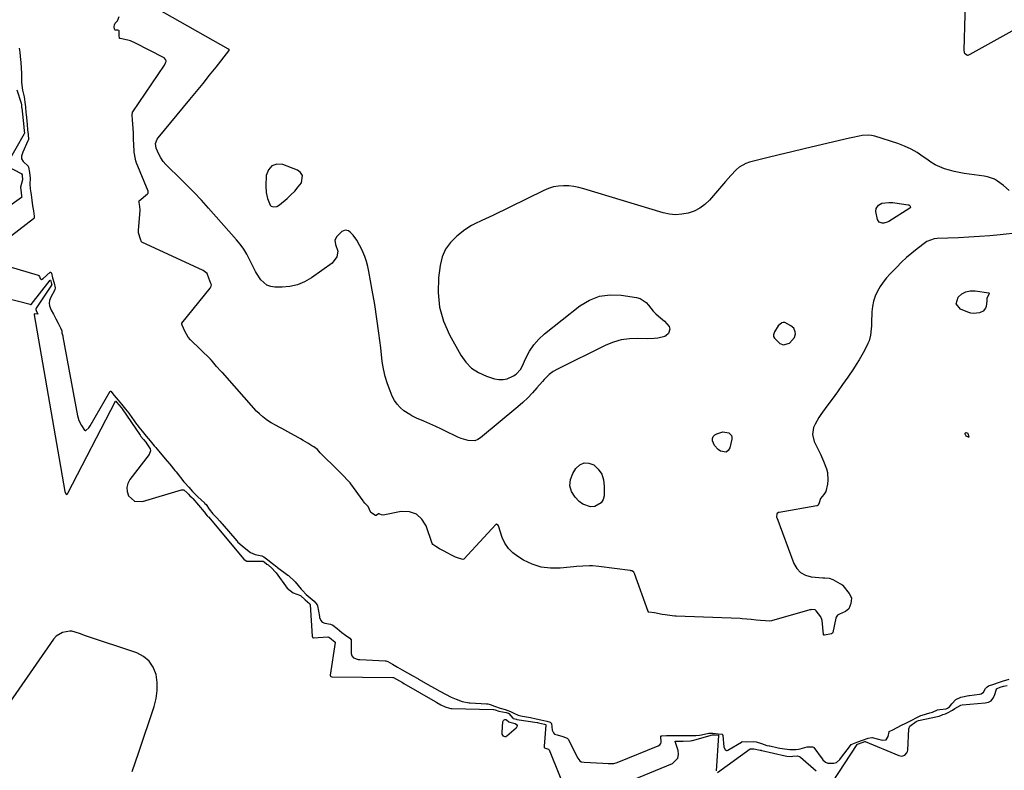
# Model space of a CAD drawing. Units: inches. Extents: x 1942337 to 1947699, y 416516 to 421882.
# Drawn here: x 1944853 to 1945448, y 420503 to 420956 of the extents above; entities that cross this region are included whole.
import ezdxf

# ---------------------------------------------------------------- set-up
doc = ezdxf.new("R2010")
doc.units = ezdxf.units.IN
doc.header["$MEASUREMENT"] = 0
for name, color, linetype in [('1', 7, 'Continuous'), ('7', 7, 'Continuous'), ('8', 7, 'Continuous')]:
    doc.layers.add(name, color=color, linetype=linetype)

msp = doc.modelspace()

# ---------------------------------------------------------------- linework, layer by layer
at = {"layer": '1', "color": 18}
for points in [[(1945024.13, 420862.06, 1670), (1945023, 420863.79, 1670), (1945021.13, 420865.3, 1670), (1945012.28, 420868.71, 1670), (1945008.58, 420868.86, 1670), (1945005.56, 420867.98, 1670), (1945003.56, 420865.55, 1670), (1945002.25, 420862.08, 1670), (1945002.01, 420855.56, 1670), (1945002.21, 420851.79, 1670), (1945003.08, 420848.12, 1670), (1945004.58, 420844.2, 1670), (1945005.14, 420843.6, 1670), (1945006.75, 420843.06, 1670), (1945008.61, 420843.37, 1670), (1945010.25, 420844.32, 1670), (1945014.8, 420848.22, 1670), (1945017.17, 420850.4, 1670), (1945019.41, 420852.69, 1670), (1945021.48, 420855.14, 1670), (1945023.43, 420857.7, 1670), (1945024.13, 420862.06, 1670)], [(1945320.55, 420769.84, 1668), (1945318.83, 420771.38, 1668), (1945315.05, 420773.29, 1668), (1945314.2, 420773.37, 1668), (1945313.37, 420773.14, 1668), (1945311.14, 420771.28, 1668), (1945308.89, 420767.62, 1668), (1945308.31, 420765.88, 1668), (1945308.35, 420764.76, 1668), (1945308.91, 420763.78, 1668), (1945312.2, 420760.61, 1668), (1945314.37, 420759.91, 1668), (1945317.87, 420760.84, 1668), (1945320.92, 420764.31, 1668), (1945321.47, 420766.52, 1668), (1945321.42, 420767.71, 1668), (1945320.55, 420769.84, 1668)]]:
    msp.add_polyline3d(points, dxfattribs=at)
at = {"layer": '7', "color": 18}
for points in [[(1944927.02, 420821.98, 1668), (1944926.95, 420822.07, 1668), (1944926.43, 420823.54, 1668), (1944925.24, 420827.51, 1668), (1944925.11, 420828.31, 1668), (1944925.1, 420828.63, 1668), (1944925.11, 420828.79, 1668), (1944926.22, 420841.2, 1668), (1944926.23, 420841.42, 1668), (1944926.01, 420843.39, 1668), (1944925.46, 420845.69, 1668), (1944925.4, 420846.17, 1668), (1944925.5, 420846.51, 1668), (1944925.57, 420846.61, 1668), (1944925.65, 420846.7, 1668), (1944930.52, 420850.9, 1668), (1944930.93, 420851.48, 1668), (1944931.04, 420851.95, 1668), (1944930.93, 420852.66, 1668), (1944923.78, 420870.2, 1668), (1944923.7, 420870.39, 1668), (1944923.49, 420870.99, 1668), (1944923.26, 420871.82, 1668), (1944922.58, 420876.13, 1668), (1944922.45, 420878.26, 1668), (1944922.43, 420878.69, 1668), (1944922.18, 420885.74, 1668), (1944922.16, 420886.25, 1668), (1944922.07, 420887.78, 1668), (1944921.88, 420890.33, 1668), (1944921.68, 420893.13, 1668), (1944921.49, 420895.68, 1668), (1944921.31, 420898.46, 1668), (1944921.47, 420900.25, 1668), (1944921.56, 420900.42, 1668), (1944921.65, 420900.58, 1668), (1944940.84, 420928.73, 1668), (1944941.54, 420930.01, 1668), (1944941.82, 420930.93, 1668), (1944941.83, 420931.35, 1668), (1944941.52, 420932.16, 1668), (1944940.92, 420932.84, 1668), (1944940.55, 420933.12, 1668), (1944940.16, 420933.36, 1668), (1944923.37, 420942.04, 1668), (1944920.29, 420943.34, 1668), (1944918.69, 420943.81, 1668), (1944914, 420944.71, 1668), (1944913.78, 420944.82, 1668), (1944913.61, 420945.14, 1668), (1944913.56, 420946.29, 1668), (1944913.54, 420948.82, 1668), (1944913.52, 420949.13, 1668), (1944913.46, 420949.29, 1668), (1944913.25, 420949.57, 1668), (1944912.77, 420949.79, 1668), (1944911.16, 420949.84, 1668), (1944910.88, 420950.01, 1668), (1944910.63, 420950.48, 1668), (1944910.57, 420951.75, 1668), (1944910.61, 420953.02, 1668), (1944911.1, 420953.97, 1668), (1944912.49, 420955.46, 1668), (1944913.55, 420958.07, 1668)], [(1944853.16, 420938.91, 1668), (1944853.62, 420936.44, 1668), (1944853.81, 420933.8, 1668), (1944854.08, 420930.3, 1668), (1944854.34, 420926.79, 1668), (1944854.53, 420923.75, 1668), (1944854.57, 420922.47, 1668), (1944854.65, 420918.43, 1668), (1944854.91, 420915, 1668), (1944855.16, 420913.5, 1668), (1944856.13, 420909.59, 1668), (1944856.67, 420906.36, 1668), (1944856.91, 420903.58, 1668), (1944857.25, 420899.95, 1668), (1944857.35, 420899.03, 1668), (1944857.8, 420894.78, 1668), (1944857.99, 420892.92, 1668), (1944858.28, 420889.61, 1668), (1944858.56, 420886.74, 1668), (1944858.73, 420883.85, 1668), (1944858.57, 420883.2, 1668), (1944858.44, 420882.88, 1668), (1944855.32, 420876.05, 1668), (1944854.53, 420873.72, 1668), (1944854.55, 420872.12, 1668), (1944855.58, 420870.59, 1668), (1944858.5, 420867.78, 1668), (1944858.83, 420867.08, 1668), (1944859.42, 420863.82, 1668), (1944859.83, 420860.44, 1668), (1944859.69, 420856.86, 1668), (1944859.81, 420854.04, 1668), (1944860.32, 420850.39, 1668), (1944860.78, 420847.21, 1668), (1944861.3, 420843.72, 1668), (1944861.76, 420840.67, 1668), (1944862.23, 420837.45, 1668), (1944862.16, 420836.4, 1668), (1944861.91, 420835.97, 1668), (1944861.73, 420835.79, 1668), (1944835.09, 420815.35, 1668)], [(1945456.11, 420827.34, 1668), (1945445.06, 420826.23, 1668), (1945438.78, 420825.65, 1668), (1945432.49, 420825.16, 1668), (1945426.2, 420824.77, 1668), (1945419.9, 420824.47, 1668), (1945407.08, 420823.97, 1668), (1945405.19, 420823.78, 1668), (1945400.75, 420822.2, 1668), (1945399.97, 420821.67, 1668), (1945394.95, 420817.77, 1668), (1945391.74, 420815.17, 1668), (1945388.6, 420812.49, 1668), (1945385.58, 420809.67, 1668), (1945382.64, 420806.78, 1668), (1945378.7, 420802.74, 1668), (1945376.51, 420800.3, 1668), (1945374.47, 420797.74, 1668), (1945372.64, 420795.02, 1668), (1945370.97, 420792.2, 1668), (1945369.63, 420789.23, 1668), (1945368.59, 420786.18, 1668), (1945367.99, 420783.02, 1668), (1945367.68, 420779.78, 1668), (1945367.52, 420773.04, 1668), (1945367.44, 420771.21, 1668), (1945367.3, 420769.39, 1668), (1945366.83, 420765.76, 1668), (1945365.95, 420762.23, 1668), (1945365.29, 420760.54, 1668), (1945363.2, 420756.37, 1668), (1945361.63, 420753.52, 1668), (1945360, 420750.71, 1668), (1945358.27, 420747.95, 1668), (1945356.47, 420745.24, 1668), (1945353.05, 420740.29, 1668), (1945349.97, 420735.88, 1668), (1945346.86, 420731.48, 1668), (1945343.71, 420727.12, 1668), (1945340.53, 420722.77, 1668), (1945336.84, 420717.78, 1668), (1945335.56, 420715.9, 1668), (1945333.39, 420711.94, 1668), (1945332.49, 420709.85, 1668), (1945331.81, 420705.63, 1668), (1945332.87, 420701.49, 1668), (1945336.57, 420693.89, 1668), (1945338.54, 420689.51, 1668), (1945340.23, 420685.01, 1668), (1945340.8, 420682.72, 1668), (1945341.1, 420678.09, 1668), (1945340.81, 420675.74, 1668), (1945339.85, 420671.32, 1668)], [(1945068.5, 420656.85, 1668), (1945068.29, 420656.8, 1668), (1945068.18, 420656.8, 1668), (1945065.41, 420658.54, 1668), (1945065.3, 420658.65, 1668), (1945063.69, 420662.31, 1668), (1945061.82, 420664.27, 1668), (1945060.98, 420665.16, 1668), (1945060.69, 420665.55, 1668), (1945053.24, 420675.99, 1668), (1945052.88, 420676.46, 1668), (1945050.92, 420678.45, 1668), (1945049.17, 420680.27, 1668), (1945047.06, 420682.57, 1668), (1945046.08, 420683.61, 1668), (1945045.67, 420684.02, 1668), (1945045.46, 420684.22, 1668), (1945035.05, 420694.5, 1668), (1945034.85, 420694.7, 1668), (1945033.08, 420696.56, 1668), (1945031.04, 420698.15, 1668), (1945029.8, 420698.91, 1668), (1945027.39, 420700.39, 1668), (1945024.47, 420702.14, 1668), (1945023, 420703, 1668), (1945021.52, 420703.84, 1668), (1945015.18, 420707.39, 1668), (1945011.73, 420709.29, 1668), (1945009.99, 420710.22, 1668), (1945008.25, 420711.14, 1668), (1945005.19, 420712.74, 1668), (1945004.12, 420713.31, 1668), (1945002.12, 420714.71, 1668), (1945000.23, 420716.32, 1668), (1944998.16, 420718.09, 1668), (1944996.53, 420719.54, 1668), (1944996.22, 420719.86, 1668), (1944996.07, 420720.03, 1668), (1944975.81, 420743.06, 1668), (1944975.67, 420743.22, 1668), (1944974.92, 420743.99, 1668), (1944972.31, 420746.72, 1668), (1944969.73, 420749.79, 1668), (1944969.11, 420750.5, 1668), (1944968.82, 420750.8, 1668), (1944968.68, 420750.94, 1668), (1944968.54, 420751.08, 1668), (1944956.5, 420762.84, 1668), (1944955.04, 420764.49, 1668), (1944953.2, 420768.01, 1668), (1944951.44, 420771.78, 1668), (1944951.24, 420772.39, 1668), (1944951.26, 420772.62, 1668), (1944951.3, 420772.72, 1668), (1944951.36, 420772.82, 1668), (1944968.48, 420794.1, 1668), (1944969.09, 420795.31, 1668), (1944969.11, 420796.05, 1668), (1944968.82, 420796.78, 1668), (1944967.61, 420800.11, 1668), (1944966.64, 420802.96, 1668), (1944965.05, 420804.19, 1668), (1944964.15, 420804.66, 1668), (1944927.21, 420821.85, 1668), (1944927.02, 420821.98, 1668)], [(1944835.35, 420810.62, 1668), (1944864.66, 420801.82, 1668), (1944864.87, 420801.72, 1668), (1944865.07, 420801.6, 1668), (1944865.49, 420801.05, 1668), (1944865.88, 420799.79, 1668), (1944866.16, 420799.38, 1668), (1944866.65, 420799.28, 1668), (1944867.73, 420799.81, 1668), (1944871.77, 420803.63, 1668), (1944871.91, 420803.7, 1668), (1944872.04, 420803.72, 1668), (1944872.17, 420803.68, 1668), (1944872.29, 420803.59, 1668), (1944872.57, 420803.09, 1668), (1944873.33, 420800.34, 1668), (1944874.25, 420796.97, 1668), (1944874.85, 420794.27, 1668), (1944874.6, 420793.12, 1668), (1944872.07, 420788.12, 1668), (1944871.84, 420787.62, 1668), (1944871.46, 420786.58, 1668), (1944871.17, 420784.95, 1668), (1944871.51, 420783.37, 1668), (1944872.52, 420780.74, 1668), (1944873.81, 420778.26, 1668), (1944875.32, 420775.44, 1668), (1944876.64, 420772.97, 1668), (1944878.14, 420770.15, 1668), (1944878.9, 420768.18, 1668), (1944878.87, 420767, 1668), (1944879.42, 420765.27, 1668), (1944879.57, 420764.65, 1668), (1944888.34, 420716.99, 1668), (1944888.46, 420716.38, 1668), (1944889.08, 420714.18, 1668), (1944890.77, 420711.21, 1668), (1944892.66, 420708.33, 1668), (1944892.92, 420708.13, 1668), (1944893.18, 420708.02, 1668), (1944893.46, 420708.07, 1668), (1944895.16, 420709.77, 1668), (1944895.98, 420710.99, 1668), (1944908.05, 420731.81, 1668), (1944908.14, 420731.89, 1668), (1944908.23, 420731.93, 1668), (1944908.33, 420731.92, 1668), (1944908.55, 420731.76, 1668), (1944910.56, 420729.28, 1668), (1944912.92, 420726.42, 1668), (1944914.99, 420723.93, 1668), (1944917.36, 420721.07, 1668), (1944919.26, 420718.67, 1668), (1944919.75, 420717.99, 1668), (1944924.03, 420711.91, 1668), (1944924.33, 420711.49, 1668), (1944925.3, 420710.18, 1668), (1944927.35, 420707.65, 1668), (1944929.78, 420704.73, 1668), (1944932.2, 420701.81, 1668), (1944934.62, 420698.9, 1668), (1944935.56, 420697.79, 1668), (1944936.18, 420697.06, 1668), (1944942.5, 420689.6, 1668), (1944942.69, 420689.38, 1668), (1944944.04, 420687.77, 1668), (1944947.13, 420684.05, 1668), (1944947.68, 420683.36, 1668), (1944947.87, 420683.13, 1668), (1944952.58, 420677.19, 1668), (1944953.13, 420676.5, 1668), (1944955.46, 420673.82, 1668), (1944957.84, 420671.27, 1668), (1944959.98, 420669.05, 1668), (1944960.95, 420668.11, 1668), (1944964.94, 420664.37, 1668), (1944965.05, 420664.27, 1668), (1944965.25, 420664.08, 1668), (1944965.94, 420663.34, 1668), (1944967.79, 420660.53, 1668), (1944970.02, 420657.81, 1668), (1944972.13, 420655.56, 1668), (1944974.21, 420653.32, 1668), (1944975.32, 420652.07, 1668), (1944975.59, 420651.76, 1668), (1944984.43, 420641.52, 1668), (1944985.13, 420640.74, 1668), (1944987.63, 420638.47, 1668), (1944990, 420636.62, 1668), (1944992.7, 420634.51, 1668), (1944995.63, 420633.21, 1668), (1944999.49, 420632.49, 1668), (1945000.86, 420631.82, 1668), (1945003.11, 420630.12, 1668), (1945006.05, 420627.8, 1668), (1945008.69, 420625.72, 1668), (1945009.07, 420625.42, 1668), (1945015.22, 420620.81, 1668), (1945015.59, 420620.53, 1668), (1945016.31, 420619.93, 1668), (1945018.89, 420617.58, 1668), (1945019.54, 420616.89, 1668), (1945019.69, 420616.71, 1668), (1945023.38, 420612.29, 1668), (1945024.04, 420611.53, 1668), (1945026.41, 420609.17, 1668), (1945028.71, 420607.1, 1668), (1945031.16, 420605.01, 1668), (1945032.99, 420602.92, 1668), (1945033.18, 420602.25, 1668), (1945034.32, 420595.77, 1668), (1945034.44, 420595.21, 1668), (1945035.09, 420593.36, 1668), (1945035.9, 420592.41, 1668), (1945037.55, 420591.82, 1668), (1945041.01, 420591.29, 1668), (1945042.51, 420590.61, 1668), (1945045.04, 420588.58, 1668), (1945047.89, 420586.23, 1668), (1945050.11, 420584.52, 1668), (1945052.73, 420582.73, 1668), (1945053.45, 420581.65, 1668), (1945053.54, 420581.01, 1668), (1945053.44, 420573.94, 1668), (1945053.46, 420573.49, 1668), (1945053.81, 420572.12, 1668), (1945054.87, 420570.86, 1668), (1945057.69, 420569.91, 1668), (1945058.75, 420569.8, 1668), (1945073.94, 420569, 1668), (1945074.3, 420568.96, 1668), (1945075.67, 420568.56, 1668), (1945078.34, 420566.99, 1668), (1945081.5, 420565.16, 1668), (1945084.27, 420563.62, 1668), (1945087.43, 420561.85, 1668), (1945090.59, 420560.1, 1668), (1945093.74, 420558.32, 1668), (1945094.13, 420558.09, 1668), (1945101.62, 420553.76, 1668), (1945102.03, 420553.53, 1668), (1945103.7, 420552.57, 1668), (1945107.02, 420550.72, 1668), (1945110.35, 420548.87, 1668), (1945113.79, 420547.21, 1668), (1945116.92, 420545.98, 1668), (1945120.53, 420544.6, 1668), (1945124.6, 420543.78, 1668), (1945125.25, 420543.73, 1668), (1945135.13, 420543.13, 1668), (1945135.86, 420543.05, 1668), (1945137.28, 420542.69, 1668), (1945139.93, 420541.69, 1668), (1945143.47, 420540.39, 1668), (1945146.32, 420539.58, 1668), (1945149.54, 420538.51, 1668), (1945151.71, 420537.39, 1668), (1945154.18, 420536.17, 1668), (1945155.79, 420535.79, 1668), (1945156.87, 420535.59, 1668), (1945161.68, 420534.78, 1668), (1945165.09, 420534.09, 1668), (1945167.88, 420533.42, 1668), (1945171.51, 420532.55, 1668), (1945173.56, 420531.94, 1668), (1945174.02, 420531.59, 1668), (1945174.3, 420531.13, 1668), (1945174.84, 420527.3, 1668), (1945175.49, 420525.53, 1668), (1945176.11, 420524.85, 1668), (1945177.75, 420524.29, 1668), (1945181.2, 420523.47, 1668), (1945183.77, 420522.47, 1668), (1945184.2, 420521.97, 1668), (1945184.38, 420521.68, 1668), (1945190.16, 420510.23, 1668), (1945191.42, 420508.64, 1668), (1945192.27, 420508.11, 1668), (1945194.08, 420507.88, 1668), (1945197.82, 420507.69, 1668), (1945201.54, 420507.5, 1668), (1945205.28, 420507.32, 1668), (1945208.54, 420507.16, 1668), (1945211.96, 420507.16, 1668), (1945214.05, 420507.68, 1668), (1945238.8, 420517.75, 1668), (1945239.68, 420518.37, 1668), (1945240.32, 420519.11, 1668), (1945240.6, 420520.05, 1668), (1945240.25, 420523.35, 1668), (1945240.29, 420523.5, 1668), (1945240.54, 420523.74, 1668), (1945240.91, 420523.87, 1668), (1945243.7, 420523.89, 1668), (1945246.44, 420523.89, 1668), (1945250.09, 420523.89, 1668), (1945253.74, 420523.89, 1668), (1945257.39, 420523.89, 1668), (1945261.43, 420523.91, 1668), (1945263.55, 420524.16, 1668), (1945264.82, 420524.39, 1668), (1945269.28, 420525.31, 1668), (1945271.76, 420525.34, 1668), (1945274.87, 420525.04, 1668), (1945277.26, 420524.69, 1668), (1945277.46, 420524.58, 1668), (1945277.62, 420524.43, 1668), (1945277.72, 420524.24, 1668), (1945277.78, 420524.01, 1668), (1945278.28, 420517.15, 1668), (1945279.08, 420515.33, 1668), (1945279.46, 420515.07, 1668), (1945279.85, 420514.93, 1668), (1945280.27, 420514.96, 1668), (1945280.7, 420515.11, 1668), (1945288.89, 420520.04, 1668), (1945289.48, 420520.31, 1668), (1945292.18, 420520.23, 1668), (1945296.47, 420520.26, 1668), (1945297.81, 420520.2, 1668), (1945301, 420519.12, 1668), (1945304.32, 420518.03, 1668), (1945305.67, 420517.75, 1668), (1945306.11, 420517.65, 1668), (1945311.21, 420516.54, 1668), (1945312.13, 420516.34, 1668), (1945314.87, 420515.84, 1668), (1945318.06, 420515.58, 1668), (1945321.71, 420515.54, 1668), (1945323.31, 420515.77, 1668), (1945324.32, 420516.01, 1668), (1945328.61, 420517.18, 1668), (1945331.79, 420517.23, 1668), (1945332.4, 420517.02, 1668), (1945332.63, 420516.8, 1668), (1945337.59, 420509.84, 1668), (1945337.97, 420509.36, 1668), (1945339.57, 420507.88, 1668), (1945341.15, 420507.33, 1668), (1945344.65, 420507.21, 1668), (1945346.22, 420507.72, 1668), (1945348.27, 420509.59, 1668), (1945348.74, 420510.16, 1668), (1945354.73, 420518.04, 1668), (1945355.13, 420518.47, 1668), (1945356.14, 420519.05, 1668), (1945359.09, 420520.12, 1668), (1945362.06, 420521.16, 1668), (1945365.44, 420522.36, 1668), (1945367.62, 420522.77, 1668), (1945367.88, 420522.72, 1668), (1945373.95, 420521.1, 1668), (1945376.19, 420521.45, 1668), (1945377.47, 420523.33, 1668), (1945378.01, 420526.17, 1668), (1945378.08, 420526.3, 1668), (1945378.17, 420526.41, 1668), (1945380.75, 420527.65, 1668), (1945382.6, 420528.62, 1668), (1945383.62, 420529.16, 1668), (1945384.13, 420529.42, 1668), (1945384.39, 420529.55, 1668), (1945389.04, 420531.91, 1668), (1945391.72, 420533.3, 1668), (1945394.73, 420534.91, 1668), (1945397.24, 420536.06, 1668), (1945397.96, 420536.28, 1668), (1945402.72, 420537.58, 1668), (1945404.29, 420538.12, 1668), (1945407.18, 420539.41, 1668), (1945408.56, 420539.77, 1668), (1945412.48, 420540.13, 1668), (1945413.37, 420540.42, 1668), (1945414.39, 420541.33, 1668), (1945415.94, 420543.03, 1668), (1945418.4, 420545.77, 1668), (1945421.38, 420547.22, 1668), (1945426.2, 420548.05, 1668), (1945426.51, 420548.09, 1668), (1945432.64, 420548.84, 1668), (1945433.58, 420549.1, 1668), (1945435.07, 420550.16, 1668), (1945436.29, 420552.3, 1668), (1945436.97, 420553.24, 1668), (1945437.93, 420553.87, 1668), (1945441.15, 420555.04, 1668), (1945444.14, 420555.97, 1668), (1945447.11, 420556.9, 1668), (1945450.52, 420557.96, 1668)], [(1945437.05, 420786.34, 1668), (1945436.65, 420783.04, 1668), (1945436.21, 420781.88, 1668), (1945434.7, 420780.13, 1668), (1945432.58, 420779.18, 1668), (1945429.05, 420778.66, 1668), (1945427.31, 420778.94, 1668), (1945425.59, 420779.48, 1668), (1945421.21, 420781.43, 1668), (1945418.58, 420784.66, 1668), (1945419.63, 420788.69, 1668), (1945421.88, 420790.55, 1668), (1945424.32, 420791.88, 1668), (1945427.05, 420792.41, 1668), (1945429.97, 420792.42, 1668), (1945438.3, 420791.12, 1668), (1945438.39, 420791.09, 1668), (1945438.46, 420791.03, 1668), (1945438.51, 420790.96, 1668), (1945438.53, 420790.86, 1668), (1945438.53, 420790.76, 1668), (1945438.51, 420790.65, 1668), (1945437.41, 420788.79, 1668), (1945436.95, 420787.76, 1668), (1945437.05, 420786.34, 1668)], [(1945424.49, 420704.76, 1668), (1945423.85, 420705.82, 1668), (1945423.79, 420706.19, 1668), (1945423.84, 420706.5, 1668), (1945424.07, 420706.72, 1668), (1945424.42, 420706.87, 1668), (1945424.9, 420706.79, 1668), (1945425.3, 420706.61, 1668), (1945425.58, 420706.28, 1668), (1945426.15, 420704.22, 1668), (1945426.13, 420704.13, 1668), (1945426.05, 420704.08, 1668), (1945425.98, 420704.08, 1668), (1945424.49, 420704.76, 1668)], [(1945339.85, 420671.32, 1668), (1945338.65, 420669.45, 1668), (1945336.69, 420666.99, 1668), (1945335.77, 420664.54, 1668), (1945335.15, 420663.09, 1668), (1945334.91, 420662.85, 1668), (1945334.62, 420662.69, 1668), (1945334.46, 420662.65, 1668), (1945311.63, 420658.64, 1668), (1945311.39, 420658.58, 1668), (1945310.5, 420658.09, 1668), (1945310.37, 420657.93, 1668), (1945310.27, 420657.74, 1668), (1945310.17, 420655.87, 1668), (1945310.24, 420655.63, 1668), (1945320.53, 420627.77, 1668), (1945322.33, 420624.73, 1668), (1945324.59, 420622.29, 1668), (1945327.53, 420620.75, 1668), (1945330.94, 420619.81, 1668), (1945338.14, 420619.17, 1668), (1945338.4, 420619.15, 1668), (1945339.19, 420619.16, 1668), (1945341.81, 420618.92, 1668), (1945344.18, 420618.21, 1668), (1945348.36, 420615.68, 1668), (1945349.62, 420615.14, 1668), (1945350.04, 420614.82, 1668), (1945350.22, 420614.62, 1668), (1945354, 420609.8, 1668), (1945354.79, 420608.37, 1668), (1945355.27, 420606.9, 1668), (1945354.95, 420603.74, 1668), (1945353.68, 420600.48, 1668), (1945351.72, 420598.88, 1668), (1945348.18, 420597.17, 1668), (1945346.9, 420596.59, 1668), (1945346.13, 420595.4, 1668), (1945345.92, 420594.72, 1668), (1945344.06, 420586.07, 1668), (1945343.95, 420585.79, 1668), (1945343.21, 420585.26, 1668), (1945339.1, 420584.48, 1668), (1945338.72, 420584.61, 1668), (1945338.53, 420584.77, 1668), (1945338.44, 420585.01, 1668), (1945337.6, 420593.33, 1668), (1945337.49, 420593.99, 1668), (1945336.9, 420595.54, 1668), (1945334.07, 420599.32, 1668), (1945333.49, 420599.79, 1668), (1945333.26, 420599.9, 1668), (1945331.41, 420600.03, 1668), (1945330.81, 420599.93, 1668), (1945330.52, 420599.86, 1668), (1945330.23, 420599.79, 1668), (1945307.17, 420593.27, 1668), (1945305.8, 420593.08, 1668), (1945303.38, 420593.21, 1668), (1945300.44, 420593.41, 1668), (1945297.81, 420593.66, 1668), (1945294.92, 420593.96, 1668), (1945292.3, 420594.23, 1668), (1945289.41, 420594.51, 1668), (1945288.23, 420594.57, 1668)], [(1945288.23, 420594.57, 1668), (1945249.49, 420596.01, 1668), (1945249.31, 420596.01, 1668), (1945248.78, 420596.04, 1668), (1945247.06, 420596.23, 1668), (1945243.01, 420596.77, 1668), (1945241.1, 420597.09, 1668), (1945236.4, 420598, 1668), (1945233.11, 420598.46, 1668), (1945232.91, 420598.53, 1668), (1945232.7, 420598.73, 1668), (1945232.65, 420598.82, 1668), (1945224.36, 420621.83, 1668), (1945223.93, 420622.63, 1668), (1945223.29, 420623.25, 1668), (1945223.06, 420623.34, 1668), (1945222.3, 420623.48, 1668), (1945222.05, 420623.51, 1668), (1945221.79, 420623.55, 1668), (1945202.96, 420626.03, 1668), (1945199.11, 420626.36, 1668), (1945197.19, 420626.38, 1668), (1945193.33, 420626.22, 1668), (1945189.47, 420625.93, 1668), (1945187.55, 420625.75, 1668), (1945179.53, 420624.93, 1668), (1945173.72, 420624.91, 1668), (1945168.08, 420625.61, 1668), (1945162.68, 420627.39, 1668), (1945157.45, 420629.88, 1668), (1945154.02, 420631.95, 1668), (1945150.96, 420634.28, 1668), (1945148.31, 420636.95, 1668), (1945146.28, 420640.11, 1668), (1945144.66, 420643.6, 1668), (1945142.29, 420650.58, 1668), (1945142.02, 420651.06, 1668), (1945141.61, 420651.42, 1668), (1945141.37, 420651.49, 1668), (1945141.14, 420651.5, 1668), (1945140.92, 420651.42, 1668), (1945140.72, 420651.28, 1668), (1945121.52, 420630.49, 1668), (1945121.12, 420630.26, 1668), (1945120.96, 420630.24, 1668), (1945118.9, 420630.84, 1668), (1945116.43, 420631.71, 1668), (1945114.04, 420632.82, 1668), (1945111.71, 420634.06, 1668), (1945109.14, 420635.42, 1668), (1945106.82, 420636.66, 1668), (1945104.57, 420638.04, 1668), (1945102.7, 420639.3, 1668), (1945102.27, 420639.96, 1668), (1945098.67, 420650.52, 1668), (1945096.07, 420654.65, 1668), (1945092.81, 420657.66, 1668), (1945088.58, 420658.97, 1668), (1945083.71, 420659.17, 1668), (1945072.77, 420657.01, 1668), (1945071.86, 420657.1, 1668), (1945070.87, 420657.65, 1668), (1945070.3, 420657.82, 1668), (1945069.92, 420657.8, 1668), (1945068.5, 420656.85, 1668)], [(1945149.28, 420532, 1672), (1945152.37, 420531.22, 1672), (1945153.14, 420530.64, 1672), (1945153.57, 420529.99, 1672), (1945153.47, 420529.21, 1672), (1945153.03, 420528.35, 1672), (1945147.38, 420523.51, 1672), (1945146.86, 420523.25, 1672), (1945146.34, 420523.15, 1672), (1945145.84, 420523.3, 1672), (1945145.35, 420523.62, 1672), (1945144.67, 420524.74, 1672), (1945144.5, 420526.05, 1672), (1945145.01, 420532.3, 1672), (1945145.38, 420533.13, 1672), (1945145.73, 420533.39, 1672), (1945146.17, 420533.57, 1672), (1945146.36, 420533.61, 1672), (1945146.78, 420533.61, 1672), (1945147.16, 420533.53, 1672), (1945148.56, 420532.24, 1672), (1945149.28, 420532, 1672)]]:
    msp.add_polyline3d(points, dxfattribs=at)
at = {"layer": '8', "color": 18}
for points in [[(1945424.35, 420980.57, 1670), (1945423.12, 420937.76, 1670), (1945423.31, 420936.26, 1670), (1945423.58, 420935.81, 1670), (1945424.05, 420935.49, 1670), (1945425.02, 420934.9, 1670), (1945425.35, 420934.77, 1670), (1945425.71, 420934.78, 1670), (1945427.01, 420935.25, 1670), (1945461.33, 420954.41, 1670)], [(1945450.45, 420853.05, 1670), (1945447.13, 420856.03, 1670), (1945443.53, 420858.67, 1670), (1945441.6, 420859.76, 1670), (1945437.51, 420861.28, 1670), (1945435.34, 420861.72, 1670), (1945423.41, 420863.31, 1670), (1945420.38, 420863.8, 1670), (1945417.38, 420864.42, 1670), (1945414.42, 420865.22, 1670), (1945411.48, 420866.13, 1670), (1945408.64, 420867.27, 1670), (1945405.88, 420868.57, 1670), (1945403.26, 420870.12, 1670), (1945400.73, 420871.84, 1670), (1945398.65, 420873.41, 1670), (1945395.04, 420875.84, 1670), (1945391.3, 420878.02, 1670), (1945387.36, 420879.8, 1670), (1945383.29, 420881.33, 1670), (1945369.35, 420885.77, 1670), (1945367.49, 420886.22, 1670), (1945365.62, 420886.48, 1670), (1945361.82, 420886.25, 1670), (1945359.91, 420885.88, 1670), (1945356.11, 420885.07, 1670), (1945354.22, 420884.63, 1670), (1945334.38, 420879.9, 1670), (1945326.83, 420878.09, 1670), (1945319.28, 420876.28, 1670), (1945311.74, 420874.47, 1670), (1945304.19, 420872.65, 1670), (1945293.77, 420870.13, 1670), (1945291.54, 420869.39, 1670), (1945287.53, 420867.1, 1670), (1945285.75, 420865.56, 1670), (1945282.46, 420862.07, 1670), (1945279.28, 420858.47, 1670), (1945269.62, 420847.19, 1670), (1945266.86, 420844.52, 1670), (1945263.85, 420842.24, 1670), (1945260.48, 420840.55, 1670), (1945256.86, 420839.25, 1670), (1945253.05, 420838.61, 1670), (1945249.24, 420838.39, 1670), (1945245.46, 420838.78, 1670), (1945241.68, 420839.6, 1670), (1945193.91, 420854.1, 1670), (1945190.89, 420854.87, 1670), (1945187.85, 420855.45, 1670), (1945184.76, 420855.75, 1670), (1945181.65, 420855.87, 1670), (1945178.56, 420855.63, 1670), (1945175.54, 420855.13, 1670), (1945172.62, 420854.22, 1670), (1945169.76, 420853.05, 1670), (1945138.85, 420837.86, 1670), (1945134.56, 420835.84, 1670), (1945132.4, 420834.88, 1670), (1945128.07, 420832.97, 1670), (1945126, 420831.87, 1670), (1945122.1, 420829.24, 1670), (1945117.18, 420825.4, 1670), (1945113.45, 420821.68, 1670), (1945110.42, 420817.57, 1670), (1945108.43, 420812.86, 1670), (1945107.14, 420807.75, 1670), (1945106.19, 420800.33, 1670), (1945105.91, 420791.35, 1670), (1945106.74, 420782.57, 1670), (1945109.23, 420774.12, 1670), (1945112.81, 420765.88, 1670), (1945119.66, 420753.56, 1670), (1945122.66, 420749.38, 1670), (1945126.15, 420745.78, 1670), (1945130.36, 420743.07, 1670), (1945135.06, 420740.95, 1670), (1945139.96, 420739.38, 1670), (1945142.58, 420738.9, 1670), (1945145.15, 420738.83, 1670), (1945147.66, 420739.39, 1670), (1945151.49, 420741.11, 1670), (1945153.1, 420742.21, 1670), (1945155.66, 420745.01, 1670), (1945156.61, 420746.71, 1670), (1945158.84, 420751.8, 1670), (1945161.04, 420755.97, 1670), (1945163.6, 420759.85, 1670), (1945166.71, 420763.32, 1670), (1945170.18, 420766.5, 1670), (1945191.49, 420783.33, 1670), (1945197.24, 420786.78, 1670), (1945203.27, 420789.19, 1670), (1945209.7, 420790.04, 1670), (1945216.4, 420789.85, 1670), (1945225.73, 420788.38, 1670), (1945227.84, 420787.76, 1670), (1945231.38, 420785.47, 1670), (1945232.82, 420783.8, 1670), (1945235.62, 420780.19, 1670), (1945237.23, 420778.57, 1670), (1945238.95, 420777.06, 1670), (1945242.53, 420774.19, 1670), (1945245.41, 420770.89, 1670), (1945245.71, 420769.3, 1670), (1945244.95, 420766.7, 1670), (1945243.61, 420765.36, 1670), (1945242.7, 420764.94, 1670), (1945238.48, 420763.89, 1670), (1945236.36, 420763.55, 1670), (1945232.04, 420763.42, 1670), (1945226.29, 420763.69, 1670), (1945221.32, 420763.54, 1670), (1945216.45, 420762.9, 1670), (1945211.74, 420761.53, 1670), (1945207.13, 420759.67, 1670), (1945177.87, 420745.17, 1670), (1945175.33, 420743.7, 1670), (1945173, 420741.91, 1670), (1945169.85, 420738.82, 1670), (1945168.87, 420737.71, 1670), (1945165.53, 420733.77, 1670), (1945162.84, 420730.75, 1670), (1945160.04, 420727.82, 1670), (1945157.1, 420725.05, 1670), (1945154.06, 420722.38, 1670), (1945131.57, 420703.64, 1670), (1945129.82, 420702.58, 1670), (1945127.99, 420701.89, 1670), (1945124.02, 420701.99, 1670), (1945119.89, 420703.32, 1670), (1945117.89, 420704.15, 1670), (1945115.91, 420705.05, 1670), (1945111.57, 420707.19, 1670), (1945108.04, 420708.89, 1670), (1945104.49, 420710.55, 1670), (1945100.91, 420712.15, 1670), (1945097.31, 420713.7, 1670), (1945092.95, 420715.53, 1670), (1945090.17, 420716.88, 1670), (1945088.84, 420717.67, 1670), (1945085.3, 420720.07, 1670), (1945083.11, 420721.9, 1670), (1945081.16, 420723.94, 1670), (1945079.58, 420726.27, 1670), (1945078.26, 420728.8, 1670), (1945076.91, 420732.01, 1670), (1945075.31, 420736.35, 1670), (1945073.95, 420740.76, 1670), (1945072.97, 420745.27, 1670), (1945072.25, 420749.85, 1670), (1945071.3, 420758.07, 1670), (1945070.21, 420766.8, 1670), (1945069.02, 420775.51, 1670), (1945067.66, 420784.19, 1670), (1945066.19, 420792.86, 1670), (1945064.17, 420804.13, 1670), (1945063.51, 420807.17, 1670), (1945062.7, 420810.16, 1670), (1945061.68, 420813.09, 1670), (1945060.5, 420815.97, 1670), (1945059.33, 420818.56, 1670), (1945058.59, 420820.08, 1670), (1945056.92, 420823.03, 1670), (1945054.73, 420826.12, 1670), (1945052.89, 420827.88, 1670), (1945051.85, 420828.63, 1670), (1945049.76, 420829.13, 1670), (1945047.8, 420828.22, 1670), (1945044.73, 420825.23, 1670), (1945043.6, 420822.96, 1670), (1945044.12, 420820.47, 1670), (1945045.33, 420816.29, 1670), (1945044.79, 420812.93, 1670), (1945041.97, 420809.18, 1670), (1945029.45, 420800.23, 1670), (1945025.34, 420797.85, 1670), (1945021.06, 420796.03, 1670), (1945016.52, 420795.03, 1670), (1945011.79, 420794.59, 1670), (1945007.38, 420794.6, 1670), (1945004.92, 420794.98, 1670), (1945002.68, 420795.78, 1670), (1944999.07, 420799.02, 1670), (1944996.31, 420803.09, 1670), (1944995.73, 420804.15, 1670), (1944995.21, 420805.25, 1670), (1944995.03, 420805.61, 1670), (1944992.21, 420811.38, 1670), (1944990.5, 420814.55, 1670), (1944988.63, 420817.61, 1670), (1944986.52, 420820.51, 1670), (1944984.25, 420823.31, 1670), (1944967.48, 420842.36, 1670), (1944963.08, 420847.23, 1670), (1944958.59, 420852.01, 1670), (1944953.97, 420856.67, 1670), (1944949.27, 420861.25, 1670), (1944943.43, 420866.8, 1670), (1944941.7, 420868.62, 1670), (1944940.1, 420870.56, 1670), (1944938.72, 420872.64, 1670), (1944937.47, 420874.84, 1670), (1944935.73, 420878.52, 1670), (1944935.5, 420881.32, 1670), (1944936.51, 420883.99, 1670), (1944937.06, 420884.79, 1670), (1944956.12, 420907.84, 1670), (1944960.14, 420912.73, 1670), (1944964.13, 420917.64, 1670), (1944968.08, 420922.57, 1670), (1944972.02, 420927.52, 1670), (1944979.72, 420937.28, 1670), (1944979.89, 420937.56, 1670), (1944979.96, 420937.76, 1670), (1944979.96, 420937.86, 1670), (1944979.88, 420938.04, 1670), (1944979.65, 420938.26, 1670), (1944979.56, 420938.32, 1670), (1944936.52, 420962.58, 1670)], [(1944851.71, 420913.77, 1670), (1944854.33, 420905.63, 1670), (1944854.39, 420905.43, 1670), (1944854.47, 420905.03, 1670), (1944854.54, 420904.33, 1670), (1944854.61, 420903.51, 1670), (1944854.65, 420903.15, 1670), (1944854.67, 420902.91, 1670), (1944855.96, 420891.46, 1670), (1944855.97, 420891.29, 1670), (1944856.19, 420888.98, 1670), (1944856.31, 420887.59, 1670), (1944856.18, 420887.15, 1670), (1944846.19, 420869.41, 1670)], [(1944846.41, 420867.5, 1670), (1944854.35, 420863.2, 1670), (1944854.58, 420863.03, 1670), (1944854.87, 420862.54, 1670), (1944855.06, 420861.4, 1670), (1944855.21, 420860.06, 1670), (1944855.17, 420859.5, 1670), (1944854.06, 420854.95, 1670), (1944854.37, 420851.51, 1670), (1944854.63, 420849.75, 1670), (1944854.72, 420849.05, 1670), (1944854.66, 420848.83, 1670), (1944854.57, 420848.73, 1670), (1944790.6, 420803.19, 1670)], [(1945390.94, 420842.79, 1670), (1945390.53, 420842.23, 1670), (1945377.81, 420834.36, 1670), (1945376.85, 420833.88, 1670), (1945374.83, 420833.34, 1670), (1945373.76, 420833.29, 1670), (1945372.03, 420833.94, 1670), (1945371.03, 420835.5, 1670), (1945369.94, 420840.3, 1670), (1945370.29, 420842.16, 1670), (1945371.67, 420844.21, 1670), (1945373.62, 420845.39, 1670), (1945377.87, 420845.81, 1670), (1945380.33, 420845.69, 1670), (1945381.56, 420845.54, 1670), (1945389.46, 420844.39, 1670), (1945389.87, 420844.27, 1670), (1945390.56, 420843.82, 1670), (1945390.83, 420843.48, 1670), (1945390.94, 420842.79, 1670)], [(1944790.64, 420802.07, 1670), (1944859.74, 420784.34, 1670), (1944859.76, 420784.33, 1670), (1944859.87, 420784.15, 1670), (1944859.9, 420784.05, 1670), (1944859.96, 420783.98, 1670), (1944860.05, 420783.99, 1670), (1944860.2, 420784.09, 1670), (1944860.25, 420784.15, 1670), (1944860.31, 420784.21, 1670), (1944871.92, 420798.91, 1670), (1944871.99, 420798.95, 1670), (1944872.06, 420798.92, 1670), (1944872.09, 420798.88, 1670), (1944872.27, 420798.34, 1670), (1944872.75, 420796.58, 1670), (1944872.81, 420796.07, 1670), (1944872.72, 420795.83, 1670), (1944863.39, 420781.94, 1670), (1944863.32, 420781.84, 1670), (1944863.22, 420781.63, 1670), (1944863.13, 420781.37, 1670), (1944863.15, 420781.09, 1670), (1944863.33, 420780.61, 1670), (1944864.27, 420778.83, 1670), (1944864.37, 420778.64, 1670), (1944864.46, 420778.47, 1670), (1944864.43, 420778.35, 1670), (1944862.23, 420778.46, 1670), (1944862.15, 420778.37, 1670), (1944862.19, 420778.19, 1670), (1944862.22, 420778.09, 1670), (1944862.23, 420778.03, 1670), (1944880.76, 420671.2, 1670), (1944881.31, 420669.91, 1670), (1944881.65, 420669.4, 1670), (1944881.7, 420669.36, 1670), (1944881.76, 420669.34, 1670), (1944881.81, 420669.35, 1670), (1944881.86, 420669.39, 1670), (1944882.23, 420669.88, 1670), (1944882.33, 420670.05, 1670), (1944882.43, 420670.22, 1670), (1944911.28, 420725.78, 1670), (1944911.34, 420725.82, 1670), (1944911.41, 420725.8, 1670), (1944911.93, 420725.17, 1670), (1944914.63, 420721.9, 1670), (1944915.21, 420721.12, 1670), (1944926.12, 420705.23, 1670), (1944926.32, 420704.94, 1670), (1944926.65, 420704.5, 1670), (1944928.08, 420702.76, 1670), (1944929.53, 420701.02, 1670), (1944930.25, 420700.12, 1670), (1944932.12, 420697.03, 1670), (1944932.32, 420695.91, 1670), (1944931.55, 420693.72, 1670), (1944919.92, 420678.55, 1670), (1944918.71, 420676.16, 1670), (1944918.07, 420673.73, 1670), (1944918.31, 420671.23, 1670), (1944919.13, 420668.68, 1670), (1944922.72, 420665.43, 1670), (1944927.56, 420665.18, 1670), (1944951.07, 420672.26, 1670), (1944952.42, 420672.28, 1670), (1944954.56, 420670.53, 1670), (1944955.4, 420669.6, 1670), (1944956.21, 420668.76, 1670), (1944957.28, 420667.64, 1670), (1944957.86, 420666.99, 1670), (1944964.76, 420658.92, 1670), (1944964.91, 420658.73, 1670), (1944965.7, 420657.69, 1670), (1944966.61, 420656.67, 1670), (1944967.07, 420656.18, 1670), (1944967.25, 420655.97, 1670), (1944967.31, 420655.9, 1670), (1944988.71, 420630.53, 1670), (1944988.81, 420630.4, 1670), (1944990.14, 420629.35, 1670), (1944990.23, 420629.32, 1670), (1944990.46, 420629.28, 1670), (1944990.53, 420629.28, 1670), (1945000.05, 420629.22, 1670), (1945000.28, 420629.19, 1670), (1945000.98, 420628.83, 1670), (1945002.67, 420627.5, 1670), (1945003.3, 420626.99, 1670), (1945005.83, 420624.79, 1670), (1945007.42, 420623.08, 1670), (1945008.14, 420622.16, 1670), (1945014.84, 420612.99, 1670), (1945018.43, 420610.09, 1670), (1945022.93, 420608.49, 1670), (1945025.8, 420605.94, 1670), (1945028.59, 420603.37, 1670), (1945028.69, 420603.16, 1670), (1945028.72, 420603.04, 1670), (1945028.74, 420602.92, 1670), (1945029.99, 420583.91, 1670), (1945030.1, 420583.37, 1670), (1945030.22, 420583.14, 1670), (1945030.29, 420583.09, 1670), (1945030.57, 420583.02, 1670), (1945030.67, 420583.01, 1670), (1945030.77, 420583.01, 1670), (1945039.4, 420583.5, 1670), (1945039.93, 420583.42, 1670), (1945040.67, 420582.93, 1670), (1945043.7, 420580.57, 1670), (1945043.81, 420580.38, 1670), (1945043.85, 420580.07, 1670), (1945040.88, 420560.39, 1670), (1945040.86, 420560.17, 1670), (1945040.91, 420559.91, 1670), (1945040.99, 420559.74, 1670), (1945041.13, 420559.61, 1670), (1945041.81, 420559.4, 1670), (1945041.94, 420559.39, 1670), (1945042.06, 420559.39, 1670), (1945078.63, 420559.03, 1670), (1945079.09, 420558.94, 1670), (1945082.59, 420556.96, 1670), (1945084.44, 420555.93, 1670), (1945085.35, 420555.41, 1670), (1945104.15, 420544.48, 1670), (1945104.49, 420544.28, 1670), (1945105.2, 420543.88, 1670), (1945107.64, 420542.52, 1670), (1945110.2, 420541.35, 1670), (1945112.88, 420540.42, 1670), (1945113.61, 420540.33, 1670), (1945114.18, 420540.3, 1670), (1945139.35, 420539.71, 1670), (1945139.48, 420539.7, 1670), (1945140.42, 420539.47, 1670), (1945142.56, 420538.69, 1670), (1945147.05, 420537.84, 1670), (1945148.18, 420537.5, 1670), (1945148.29, 420537.45, 1670), (1945148.4, 420537.41, 1670), (1945148.51, 420537.35, 1670), (1945148.62, 420537.29, 1670), (1945150.95, 420534.42, 1670), (1945151.21, 420534.28, 1670), (1945153.15, 420533.8, 1670), (1945153.49, 420533.74, 1670), (1945165.71, 420531.88, 1670), (1945165.89, 420531.86, 1670), (1945166.6, 420531.72, 1670), (1945170.19, 420530.87, 1670), (1945170.66, 420530.7, 1670), (1945170.83, 420530.55, 1670), (1945170.91, 420530.36, 1670), (1945170.92, 420530.25, 1670), (1945169.89, 420517.59, 1670), (1945169.88, 420517.39, 1670), (1945169.97, 420516.81, 1670), (1945170.14, 420516.49, 1670), (1945170.66, 420516.3, 1670), (1945172.48, 420515.81, 1670), (1945172.73, 420515.6, 1670), (1945172.84, 420515.42, 1670), (1945185.09, 420485.39, 1670)], [(1945272.67, 420698.96, 1670), (1945271.51, 420701.88, 1670), (1945271.58, 420703.29, 1670), (1945271.97, 420704.51, 1670), (1945272.84, 420705.45, 1670), (1945274.05, 420706.19, 1670), (1945277.75, 420707.24, 1670), (1945281.35, 420706.64, 1670), (1945282.24, 420705.93, 1670), (1945282.87, 420705.09, 1670), (1945283.11, 420704.07, 1670), (1945283.1, 420702.92, 1670), (1945281.85, 420697.6, 1670), (1945280.87, 420696.07, 1670), (1945279.67, 420695.12, 1670), (1945276.39, 420695.55, 1670), (1945274.84, 420696.67, 1670), (1945272.67, 420698.96, 1670)], [(1945194.04, 420688.63, 1670), (1945196.88, 420688.44, 1670), (1945199.9, 420687.32, 1670), (1945202.57, 420684.68, 1670), (1945204.62, 420681.73, 1670), (1945205.72, 420678.31, 1670), (1945206.2, 420674.58, 1670), (1945206.05, 420668.69, 1670), (1945205.46, 420666.36, 1670), (1945204.4, 420664.43, 1670), (1945200.43, 420662.17, 1670), (1945197.83, 420662.12, 1670), (1945193.17, 420663.65, 1670), (1945191.11, 420665.23, 1670), (1945188.6, 420667.85, 1670), (1945186.51, 420671.28, 1670), (1945185.41, 420674.8, 1670), (1945185.79, 420678.47, 1670), (1945187.17, 420682.24, 1670), (1945189.09, 420685.26, 1670), (1945191.48, 420687.41, 1670), (1945194.04, 420688.63, 1670)], [(1944921.32, 420502.21, 1670), (1944923.39, 420508.09, 1670), (1944925.41, 420514, 1670), (1944934.58, 420541.42, 1670), (1944935.76, 420546.22, 1670), (1944936.44, 420551.06, 1670), (1944936.33, 420555.94, 1670), (1944935.72, 420560.85, 1670), (1944934.03, 420565.2, 1670), (1944931.65, 420568.93, 1670), (1944928.22, 420571.73, 1670), (1944924.1, 420573.91, 1670), (1944893.21, 420584.21, 1670), (1944889.64, 420585.62, 1670), (1944884.9, 420587.05, 1670), (1944883.64, 420587, 1670), (1944879.24, 420586.16, 1670), (1944875.5, 420583.91, 1670), (1944873.97, 420582.22, 1670), (1944838.77, 420531.72, 1670)], [(1945343.98, 420495.87, 1670), (1945358.81, 420518.6, 1670), (1945358.87, 420518.68, 1670), (1945359.5, 420519.05, 1670), (1945363.39, 420520.33, 1670), (1945363.48, 420520.31, 1670), (1945363.57, 420520.28, 1670), (1945383.84, 420511.81, 1670), (1945385.69, 420511.52, 1670), (1945387.47, 420512.09, 1670), (1945388.78, 420513.42, 1670), (1945389.13, 420514.27, 1670), (1945389.33, 420515.21, 1670), (1945390.05, 420528.06, 1670), (1945390.54, 420529.66, 1670), (1945394.31, 420532.37, 1670), (1945395.73, 420533, 1670), (1945408.17, 420535.75, 1670), (1945408.59, 420535.85, 1670), (1945409.24, 420536.07, 1670), (1945410.41, 420536.57, 1670), (1945412.07, 420537.03, 1670), (1945413.27, 420537.57, 1670), (1945416.31, 420539.33, 1670), (1945417.79, 420540.28, 1670), (1945421.35, 420542.34, 1670), (1945422.1, 420542.42, 1670), (1945422.21, 420542.43, 1670), (1945436.1, 420543.64, 1670), (1945437.95, 420544.16, 1670), (1945439.53, 420545.01, 1670), (1945440.7, 420546.37, 1670), (1945441.6, 420548.07, 1670), (1945442.8, 420551.96, 1670), (1945442.92, 420552.2, 1670), (1945443.19, 420552.45, 1670), (1945445.1, 420553.11, 1670), (1945447.11, 420553.74, 1670), (1945449.3, 420554.17, 1670)], [(1945192.65, 420484.49, 1670), (1945247.34, 420507.08, 1670), (1945250.64, 420510.3, 1670), (1945251.04, 420512.46, 1670), (1945250.81, 420514.91, 1670), (1945248.87, 420520.33, 1670), (1945248.87, 420520.46, 1670), (1945248.95, 420520.56, 1670), (1945249.02, 420520.59, 1670), (1945249.09, 420520.62, 1670), (1945253.73, 420520.63, 1670), (1945258.17, 420520.71, 1670), (1945259.06, 420520.89, 1670), (1945259.35, 420520.97, 1670), (1945271.58, 420524.4, 1670), (1945271.86, 420524.46, 1670), (1945272.82, 420524.45, 1670), (1945275, 420524.19, 1670), (1945275.07, 420524.14, 1670), (1945275.13, 420524.08, 1670), (1945275.17, 420523.92, 1670), (1945273.71, 420502.7, 1670)], [(1945274.43, 420501.65, 1670), (1945294.3, 420515.89, 1670), (1945294.41, 420515.95, 1670), (1945294.53, 420516.01, 1670), (1945296.47, 420515.93, 1670), (1945300.23, 420515.17, 1670), (1945300.76, 420515.05, 1670), (1945301.12, 420514.97, 1670), (1945301.3, 420514.93, 1670), (1945315.3, 420511.76, 1670), (1945316.42, 420511.53, 1670), (1945319.01, 420511.33, 1670), (1945320.03, 420511.42, 1670), (1945322.62, 420511.67, 1670), (1945324.03, 420511.26, 1670), (1945324.67, 420510.83, 1670), (1945334.11, 420502.73, 1670)]]:
    msp.add_polyline3d(points, dxfattribs=at)

doc.saveas('drawing.dxf')
